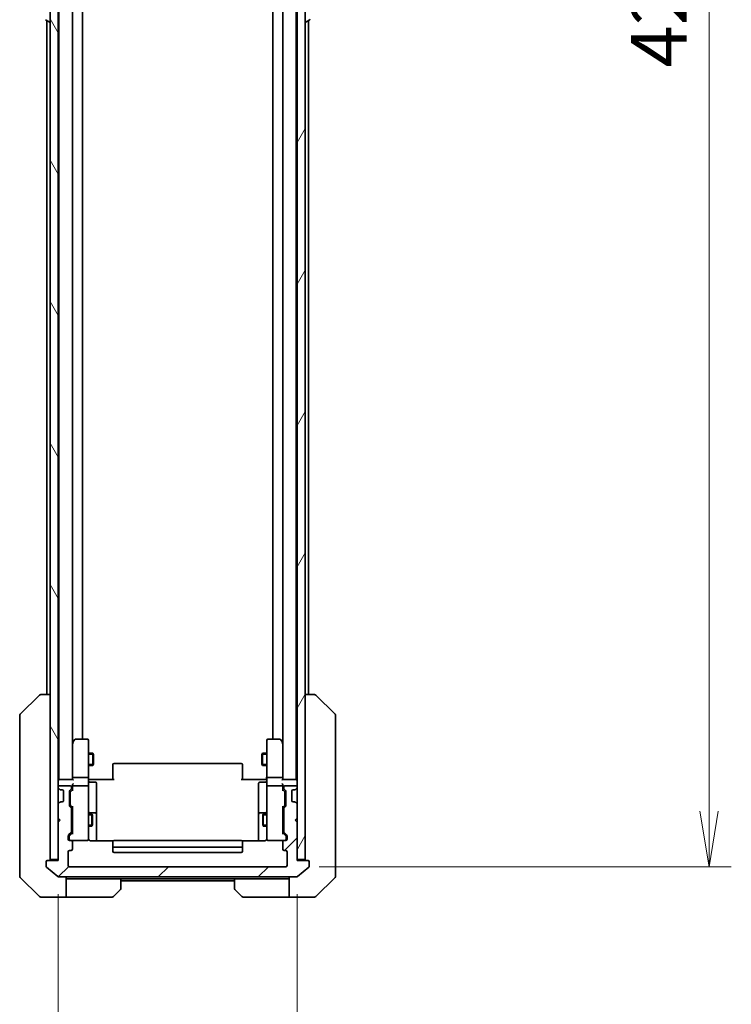
# Model space of a CAD drawing. Units: millimetres. Extents: x 0 to 9835, y 0 to 1546.
# Drawn here: x 3272 to 3448, y 1021 to 1264 of the extents above; entities that cross this region are included whole.
import ezdxf

# ---------------------------------------------------------------- set-up
doc = ezdxf.new("R2010")
doc.units = ezdxf.units.MM
for name, color, linetype, lineweight in [('Dimension (ISO)', 7, 'Continuous', 18), ('Dimension (ISO) @ 1', 7, 'Continuous', 18), ('Visible (ISO)', 7, 'Continuous', 35), ('Visible Narrow (ISO)', 7, 'Continuous', 25)]:
    doc.layers.add(name, color=color, linetype=linetype, lineweight=lineweight)
doc.layers.add('Hatch (ISO)', color=1, linetype='Continuous', lineweight=18, true_color=0xff0000)
doc.styles.add('Note Text (TK)', font='MS PGothic.ttf')
doc.dimstyles.new('Default - Method 1b (TK)', dxfattribs={"dimscale": 4, "dimtxt": 2.5, "dimasz": 2.5, "dimexe": 1, "dimexo": 1.5, "dimgap": 1, "dimtad": 1, "dimtoh": 1, "dimrnd": 1e-08, "dimdsep": 46, "dimtxsty": 'Note Text (TK)', "dimblk": 'OPEN', "dimcen": 0.09, "dimdle": 5, "dimclrd": 100, "dimclre": 100, "dimclrt": 7, "dimadec": 1, "dimazin": 1, "dimtfac": 1, "dimtmove": 0, "dimatfit": 3, "dimldrblk": 'OPEN', "dimfxl": 0, "dimtolj": 1, "dimlwd": -1, "dimlwe": -1, "dimarcsym": 0})

# ---------------------------------------------------------------- blocks, each defined once
blk = doc.blocks.new('_Open')
at = {"color": 0, "linetype": 'ByBlock', "lineweight": -2}
for p, q in [((-1, 0.167), (0, 0)), ((-1, -0.167), (0, 0)), ((0, 0), (-1, 0))]:
    blk.add_line(p, q, dxfattribs=at)
blk = doc.blocks.new('*D47')
at = {"layer": 'Defpoints', "color": 0, "transparency": 16777216}
for p in [(3281.77, 1056.06), (3340.77, 1056.06), (3340.77, 993.65)]:
    blk.add_point(p, dxfattribs=at)
at = {"layer": 'Dimension (ISO)', "color": 100, "transparency": 16777216}
for p, q in [((3281.77, 1047.81), (3281.77, 988.15)), ((3340.77, 1047.81), (3340.77, 988.15)), ((3295.52, 993.65), (3327.02, 993.65))]:
    blk.add_line(p, q, dxfattribs=at)
at = {"layer": 'Dimension (ISO)', "color": 100, "transparency": 16777216, "xscale": 13.75, "yscale": 13.75, "zscale": 13.75, "rotation": 180}
blk.add_blockref('_Open', (3281.77, 993.65), dxfattribs=at)
at = {"layer": 'Dimension (ISO)', "color": 100, "transparency": 16777216, "xscale": 13.75, "yscale": 13.75, "zscale": 13.75}
blk.add_blockref('_Open', (3340.77, 993.65), dxfattribs=at)
at = {"layer": 'Dimension (ISO)', "color": 7, "transparency": 16777216, "insert": (3302.33, 1006.02), "char_height": 13.75, "attachment_point": 4, "style": 'Note Text (TK)'}
blk.add_mtext('\\A1;59', dxfattribs=at)
blk = doc.blocks.new('*D48')
at = {"layer": 'Defpoints', "color": 0, "transparency": 16777216}
for p in [(3337.97, 1477.56), (3337.97, 1054.56), (3442.47, 1054.56)]:
    blk.add_point(p, dxfattribs=at)
at = {"layer": 'Dimension (ISO)', "color": 100, "transparency": 16777216}
for p, q in [((3346.22, 1477.56), (3447.97, 1477.56)), ((3442.47, 1463.81), (3442.47, 1068.31)), ((3346.22, 1054.56), (3447.97, 1054.56))]:
    blk.add_line(p, q, dxfattribs=at)
at = {"layer": 'Dimension (ISO)', "color": 100, "transparency": 16777216, "xscale": 13.75, "yscale": 13.75, "zscale": 13.75}
for p, rotation in [((3442.47, 1477.56), 90), ((3442.47, 1054.56), 270)]:
    blk.add_blockref('_Open', p, dxfattribs=dict(at, rotation=rotation))
at = {"layer": 'Dimension (ISO)', "color": 7, "transparency": 16777216, "insert": (3430.1, 1251.92), "char_height": 13.75, "attachment_point": 4, "rotation": 90, "style": 'Note Text (TK)'}
blk.add_mtext('\\A1;423', dxfattribs=at)

msp = doc.modelspace()

# ---------------------------------------------------------------- hatches: boundary and pattern name
at = {"layer": 'Hatch (ISO)'}
h = msp.add_hatch(dxfattribs=at)
h.set_pattern_fill('ANSI31', color=256, scale=139.7, angle=75.000175, style=0)
h.set_pattern_definition([(120.0002, (1494.25, -44), (-15.12294, -8.7313), [])])
h.paths.add_polyline_path([(3279.7706, 1056.3566), (3281.7706, 1056.3566), (3281.7706, 1065.5566), (3281.7706, 1066.5566), (3281.7706, 1069.9324), (3281.7706, 1074.1809), (3281.7706, 1074.2566), (3281.7706, 1457.8566), (3281.7706, 1457.9324), (3281.7706, 1462.1809), (3281.7706, 1465.5566), (3281.7706, 1466.5566), (3281.7706, 1475.7566), (3279.7706, 1475.7566)])
h = msp.add_hatch(dxfattribs=at)
h.set_pattern_fill('ANSI31', color=256, scale=139.7, angle=14.999978, style=0)
h.set_pattern_definition([(60, (1494.25, -44), (-15.12297, 8.73126), [])])
h.paths.add_polyline_path([(3340.7706, 1056.3566), (3342.7706, 1056.3566), (3342.7706, 1475.7566), (3340.7706, 1475.7566), (3340.7706, 1466.5566), (3340.7706, 1465.5566), (3340.7706, 1462.1809), (3340.7706, 1457.9324), (3340.7706, 1457.8566), (3340.7706, 1074.2566), (3340.7706, 1074.1809), (3340.7706, 1069.9324), (3340.7706, 1066.5566), (3340.7706, 1065.5566)])
h = msp.add_hatch(dxfattribs=at)
h.set_pattern_fill('ANSI31', color=256, scale=139.7, style=0)
h.set_pattern_definition([(45, (1494.25, -44), (-12.34785, 12.34785), [])])
edge = h.paths.add_edge_path()
edge.add_ellipse((3343.4706, 1055.7566), major_axis=(0, 0.3), ratio=1, start_angle=270, end_angle=360)
edge.add_line((3343.4706, 1056.0566), (3340.7706, 1056.0566))
edge.add_line((3340.7706, 1056.0566), (3340.7706, 1056.3566))
edge.add_line((3340.7706, 1056.3566), (3340.7706, 1065.5566))
edge.add_line((3340.7706, 1065.5566), (3340.2706, 1066.0566))
edge.add_line((3340.2706, 1066.0566), (3340.7706, 1066.5566))
edge.add_line((3340.7706, 1066.5566), (3340.7706, 1069.9324))
edge.add_ellipse((3340.4706, 1069.9324), major_axis=(0, 0.3), ratio=1, start_angle=270, end_angle=315)
edge.add_line((3340.6827, 1070.1445), (3340.3585, 1070.4687))
edge.add_ellipse((3340.1463, 1070.2566), major_axis=(-0.2121, 0.2121), ratio=1, start_angle=270, end_angle=315)
edge.add_line((3340.1463, 1070.5566), (3339.7706, 1070.5566))
edge.add_ellipse((3339.7706, 1070.8566), major_axis=(-0.3, 0), ratio=1, start_angle=0, end_angle=90, ccw=False)
edge.add_line((3339.4706, 1070.8566), (3339.4706, 1073.2566))
edge.add_ellipse((3339.7706, 1073.2566), major_axis=(0, 0.3), ratio=1, start_angle=0, end_angle=90, ccw=False)
edge.add_line((3339.7706, 1073.5566), (3340.1463, 1073.5566))
edge.add_ellipse((3340.1463, 1073.8566), major_axis=(0.3, 0), ratio=1, start_angle=270, end_angle=315)
edge.add_line((3340.3585, 1073.6445), (3340.6827, 1073.9687))
edge.add_ellipse((3340.4706, 1074.1809), major_axis=(0.2121, 0.2121), ratio=1, start_angle=270, end_angle=315)
edge.add_line((3340.7706, 1074.1809), (3340.7706, 1074.2566))
edge.add_ellipse((3340.4706, 1074.2566), major_axis=(0, 0.3), ratio=1, start_angle=270, end_angle=360)
edge.add_line((3340.4706, 1074.5566), (3337.7706, 1074.5566))
edge.add_ellipse((3337.7706, 1074.2566), major_axis=(-0.3, 0), ratio=1, start_angle=270, end_angle=360)
edge.add_line((3337.4706, 1074.2566), (3337.4706, 1073.8809))
edge.add_ellipse((3337.7706, 1073.8809), major_axis=(0, -0.3), ratio=1, start_angle=270, end_angle=315)
edge.add_line((3337.5585, 1073.6687), (3337.8827, 1073.3445))
edge.add_ellipse((3337.6706, 1073.1324), major_axis=(0.2121, -0.2121), ratio=1, start_angle=45, end_angle=90, ccw=False)
edge.add_line((3337.9706, 1073.1324), (3337.9706, 1069.6309))
edge.add_ellipse((3337.6706, 1069.6309), major_axis=(0, -0.3), ratio=1, start_angle=45, end_angle=90, ccw=False)
edge.add_line((3337.8827, 1069.4187), (3337.5585, 1069.0945))
edge.add_ellipse((3337.7706, 1068.8824), major_axis=(-0.2121, -0.2121), ratio=1, start_angle=270, end_angle=315)
edge.add_line((3337.4706, 1068.8824), (3337.4706, 1063.2309))
edge.add_ellipse((3337.7706, 1063.2309), major_axis=(0, -0.3), ratio=1, start_angle=270, end_angle=315)
edge.add_line((3337.5585, 1063.0187), (3338.1827, 1062.3945))
edge.add_ellipse((3337.9706, 1062.1824), major_axis=(0.2121, -0.2121), ratio=1, start_angle=45, end_angle=90, ccw=False)
edge.add_line((3338.2706, 1062.1824), (3338.2706, 1061.3566))
edge.add_ellipse((3337.9706, 1061.3566), major_axis=(0, -0.3), ratio=1, start_angle=0, end_angle=90, ccw=False)
edge.add_line((3337.9706, 1061.0566), (3337.5706, 1061.0566))
edge.add_ellipse((3337.5706, 1060.7566), major_axis=(-0.3, 0), ratio=1, start_angle=270, end_angle=360)
edge.add_line((3337.2706, 1060.7566), (3337.2706, 1058.8566))
edge.add_ellipse((3337.5706, 1058.8566), major_axis=(0, -0.3), ratio=1, start_angle=270, end_angle=360)
edge.add_line((3337.5706, 1058.5566), (3337.9706, 1058.5566))
edge.add_ellipse((3337.9706, 1058.2566), major_axis=(0.3, 0), ratio=1, start_angle=0, end_angle=90, ccw=False)
edge.add_line((3338.2706, 1058.2566), (3338.2706, 1054.8566))
edge.add_ellipse((3337.9706, 1054.8566), major_axis=(0, -0.3), ratio=1, start_angle=0, end_angle=90, ccw=False)
edge.add_line((3337.9706, 1054.5566), (3284.5706, 1054.5566))
edge.add_ellipse((3284.5706, 1054.8566), major_axis=(-0.3, 0), ratio=1, start_angle=0, end_angle=90, ccw=False)
edge.add_line((3284.2706, 1054.8566), (3284.2706, 1058.2566))
edge.add_ellipse((3284.5706, 1058.2566), major_axis=(0, 0.3), ratio=1, start_angle=0, end_angle=90, ccw=False)
edge.add_line((3284.5706, 1058.5566), (3284.9706, 1058.5566))
edge.add_ellipse((3284.9706, 1058.8566), major_axis=(0.3, 0), ratio=1, start_angle=270, end_angle=360)
edge.add_line((3285.2706, 1058.8566), (3285.2706, 1060.7566))
edge.add_ellipse((3284.9706, 1060.7566), major_axis=(0, 0.3), ratio=1, start_angle=270, end_angle=360)
edge.add_line((3284.9706, 1061.0566), (3284.5706, 1061.0566))
edge.add_ellipse((3284.5706, 1061.3566), major_axis=(-0.3, 0), ratio=1, start_angle=0, end_angle=90, ccw=False)
edge.add_line((3284.2706, 1061.3566), (3284.2706, 1062.1824))
edge.add_ellipse((3284.5706, 1062.1824), major_axis=(0, 0.3), ratio=1, start_angle=45, end_angle=90, ccw=False)
edge.add_line((3284.3585, 1062.3945), (3284.9827, 1063.0187))
edge.add_ellipse((3284.7706, 1063.2309), major_axis=(0.2121, 0.2121), ratio=1, start_angle=270, end_angle=315)
edge.add_line((3285.0706, 1063.2309), (3285.0706, 1068.8824))
edge.add_ellipse((3284.7706, 1068.8824), major_axis=(0, 0.3), ratio=1, start_angle=270, end_angle=315)
edge.add_line((3284.9827, 1069.0945), (3284.6585, 1069.4187))
edge.add_ellipse((3284.8706, 1069.6309), major_axis=(-0.2121, 0.2121), ratio=1, start_angle=45, end_angle=90, ccw=False)
edge.add_line((3284.5706, 1069.6309), (3284.5706, 1073.1324))
edge.add_ellipse((3284.8706, 1073.1324), major_axis=(0, 0.3), ratio=1, start_angle=45, end_angle=90, ccw=False)
edge.add_line((3284.6585, 1073.3445), (3284.9827, 1073.6687))
edge.add_ellipse((3284.7706, 1073.8809), major_axis=(0.2121, 0.2121), ratio=1, start_angle=270, end_angle=315)
edge.add_line((3285.0706, 1073.8809), (3285.0706, 1074.2566))
edge.add_ellipse((3284.7706, 1074.2566), major_axis=(0, 0.3), ratio=1, start_angle=270, end_angle=360)
edge.add_line((3284.7706, 1074.5566), (3282.0706, 1074.5566))
edge.add_ellipse((3282.0706, 1074.2566), major_axis=(-0.3, 0), ratio=1, start_angle=270, end_angle=360)
edge.add_line((3281.7706, 1074.2566), (3281.7706, 1074.1809))
edge.add_ellipse((3282.0706, 1074.1809), major_axis=(0, -0.3), ratio=1, start_angle=270, end_angle=315)
edge.add_line((3281.8585, 1073.9687), (3282.1827, 1073.6445))
edge.add_ellipse((3282.3949, 1073.8566), major_axis=(0.2121, -0.2121), ratio=1, start_angle=270, end_angle=315)
edge.add_line((3282.3949, 1073.5566), (3282.7706, 1073.5566))
edge.add_ellipse((3282.7706, 1073.2566), major_axis=(0.3, 0), ratio=1, start_angle=0, end_angle=90, ccw=False)
edge.add_line((3283.0706, 1073.2566), (3283.0706, 1070.8566))
edge.add_ellipse((3282.7706, 1070.8566), major_axis=(0, -0.3), ratio=1, start_angle=0, end_angle=90, ccw=False)
edge.add_line((3282.7706, 1070.5566), (3282.3949, 1070.5566))
edge.add_ellipse((3282.3949, 1070.2566), major_axis=(-0.3, 0), ratio=1, start_angle=270, end_angle=315)
edge.add_line((3282.1827, 1070.4687), (3281.8585, 1070.1445))
edge.add_ellipse((3282.0706, 1069.9324), major_axis=(-0.2121, -0.2121), ratio=1, start_angle=270, end_angle=315)
edge.add_line((3281.7706, 1069.9324), (3281.7706, 1066.5566))
edge.add_line((3281.7706, 1066.5566), (3282.2706, 1066.0566))
edge.add_line((3282.2706, 1066.0566), (3281.7706, 1065.5566))
edge.add_line((3281.7706, 1065.5566), (3281.7706, 1056.3566))
edge.add_line((3281.7706, 1056.3566), (3281.7706, 1056.0566))
edge.add_line((3281.7706, 1056.0566), (3279.0706, 1056.0566))
edge.add_ellipse((3279.0706, 1055.7566), major_axis=(-0.3, 0), ratio=1, start_angle=270, end_angle=360)
edge.add_line((3278.7706, 1055.7566), (3278.7706, 1054.6971))
edge.add_ellipse((3279.0706, 1054.6971), major_axis=(0, -0.3), ratio=1, start_angle=270, end_angle=320.194429)
edge.add_line((3278.8786, 1054.4667), (3281.6872, 1052.1261))
edge.add_ellipse((3281.8792, 1052.3566), major_axis=(0.2305, -0.1921), ratio=1, start_angle=270, end_angle=309.805571)
edge.add_line((3281.8792, 1052.0566), (3340.662, 1052.0566))
edge.add_ellipse((3340.662, 1052.3566), major_axis=(0.3, 0), ratio=1, start_angle=270, end_angle=309.805571)
edge.add_line((3340.854, 1052.1261), (3343.6627, 1054.4667))
edge.add_ellipse((3343.4706, 1054.6971), major_axis=(0.1921, -0.2305), ratio=1, start_angle=0, end_angle=50.194429)
edge.add_line((3343.7706, 1054.6971), (3343.7706, 1055.7566))

# ---------------------------------------------------------------- linework, layer by layer
at = {"layer": 'Visible (ISO)'}
for p, q in [((3279.7706, 1475.7566), (3279.7706, 1056.3566)), ((3281.7706, 1056.3566), (3281.7706, 1475.7566)), ((3340.7706, 1475.7566), (3340.7706, 1056.3566)), ((3342.7706, 1056.3566), (3342.7706, 1475.7566)), ((3281.9706, 1456.0566), (3281.9706, 1076.0566)), ((3285.2706, 1076.4324), (3285.2706, 1455.6809)), ((3337.2706, 1455.6809), (3337.2706, 1076.4324)), ((3340.5706, 1076.0566), (3340.5706, 1456.0566)), ((3287.7706, 1086.0566), (3287.7706, 1446.0566)), ((3334.7706, 1446.0566), (3334.7706, 1086.0566)), ((3278.6616, 1263.7475), (3279.5209, 1263.1889)), ((3278.9706, 1263.5466), (3278.9706, 1097.0566)), ((3279.6706, 1263.1566), (3279.6299, 1263.1566)), ((3342.8706, 1263.1566), (3342.9113, 1263.1566)), ((3343.8796, 1263.7475), (3343.0203, 1263.1889)), ((3343.5706, 1097.0566), (3343.5706, 1263.5466)), ((3272.4171, 1092.2031), (3277.1242, 1096.9102)), ((3277.4778, 1097.0566), (3277.4777, 1097.0566)), ((3279.7706, 1097.0566), (3277.4778, 1097.0566)), ((3345.0634, 1097.0566), (3342.7706, 1097.0566)), ((3345.0635, 1097.0566), (3345.0634, 1097.0566)), ((3350.1242, 1092.2031), (3345.4171, 1096.9102)), ((3272.2706, 1091.8495), (3272.2706, 1090.8739)), ((3272.2706, 1090.8739), (3272.2706, 1057.8618)), ((3350.2706, 1090.8739), (3350.2706, 1091.8495)), ((3350.2706, 1057.8618), (3350.2706, 1090.8739)), ((3285.3306, 1085.2033), (3285.2706, 1085.1233)), ((3285.2706, 1085.0233), (3285.2706, 1076.4324)), ((3285.8806, 1085.9366), (3285.3306, 1085.2033)), ((3285.5706, 1084.9932), (3285.415, 1085.1488)), ((3288.9706, 1086.0566), (3286.1206, 1086.0566)), ((3289.2706, 1084.9932), (3289.2706, 1085.7566)), ((3289.2706, 1076.4324), (3289.2706, 1084.9932)), ((3333.2706, 1085.7566), (3333.2706, 1084.9932)), ((3333.2706, 1084.9932), (3333.2706, 1076.4324)), ((3336.4206, 1086.0566), (3333.5706, 1086.0566)), ((3337.2106, 1085.2033), (3336.6606, 1085.9366)), ((3336.9706, 1084.9932), (3337.1262, 1085.1488)), ((3337.2706, 1085.1233), (3337.2106, 1085.2033)), ((3337.2706, 1076.4324), (3337.2706, 1085.0233)), ((3289.2706, 1082.5566), (3290.3206, 1082.5566)), ((3290.3206, 1079.5566), (3290.3206, 1082.5566)), ((3290.474, 1082.2499), (3290.3206, 1082.5566)), ((3290.474, 1082.2499), (3290.474, 1079.8633)), ((3332.0672, 1082.2499), (3332.2206, 1082.5566)), ((3332.0672, 1079.8633), (3332.0672, 1082.2499)), ((3332.2206, 1082.5566), (3332.2206, 1079.5566)), ((3333.2706, 1082.5566), (3332.2206, 1082.5566)), ((3290.474, 1079.8633), (3290.3206, 1079.5566)), ((3295.2706, 1079.698), (3295.2706, 1079.7566)), ((3326.9706, 1080.0566), (3295.5706, 1080.0566)), ((3327.2706, 1079.7566), (3327.2706, 1079.698)), ((3332.0672, 1079.8633), (3332.2206, 1079.5566)), ((3289.2706, 1079.5566), (3290.3206, 1079.5566)), ((3295.2706, 1079.698), (3295.2706, 1078.9909)), ((3295.2706, 1078.8495), (3295.2706, 1078.9909)), ((3295.2706, 1078.8495), (3295.2706, 1076.4708)), ((3327.2706, 1078.9909), (3327.2706, 1079.698)), ((3327.2706, 1078.9909), (3327.2706, 1078.8495)), ((3327.2706, 1076.4708), (3327.2706, 1078.8495)), ((3333.2706, 1079.5566), (3332.2206, 1079.5566)), ((3281.9706, 1076.0566), (3281.7706, 1076.0566)), ((3282.0706, 1076.0566), (3281.9706, 1076.0566)), ((3285.3585, 1076.0566), (3282.0706, 1076.0566)), ((3285.2706, 1076.4324), (3285.2706, 1076.0566)), ((3288.9706, 1076.5566), (3285.5706, 1076.5566)), ((3289.2706, 1076.4324), (3289.2706, 1074.2566)), ((3289.2783, 1076.0566), (3289.4956, 1076.0566)), ((3289.7706, 1076.0566), (3289.4956, 1076.0566)), ((3289.5706, 1075.4553), (3290.9706, 1075.4553)), ((3289.7706, 1076.0566), (3295.5706, 1076.0566)), ((3291.2706, 1071.2257), (3291.2706, 1075.1553)), ((3295.2706, 1076.0566), (3295.2706, 1076.4708)), ((3326.9706, 1076.0566), (3332.7706, 1076.0566)), ((3327.2706, 1076.4708), (3327.2706, 1076.0566)), ((3331.2706, 1075.1553), (3331.2706, 1071.2257)), ((3332.9706, 1075.4553), (3331.5706, 1075.4553)), ((3333.0456, 1076.0566), (3332.7706, 1076.0566)), ((3333.0456, 1076.0566), (3333.2629, 1076.0566)), ((3333.2706, 1074.2566), (3333.2706, 1076.4324)), ((3336.9706, 1076.5566), (3333.5706, 1076.5566)), ((3340.4706, 1076.0566), (3337.1827, 1076.0566)), ((3337.2706, 1076.0566), (3337.2706, 1076.4324)), ((3340.5706, 1076.0566), (3340.4706, 1076.0566)), ((3340.7706, 1076.0566), (3340.5706, 1076.0566)), ((3281.7706, 1074.2566), (3281.7706, 1074.1809)), ((3281.8585, 1073.9687), (3282.1827, 1073.6445)), ((3284.7706, 1074.5566), (3282.0706, 1074.5566)), ((3282.1827, 1073.6445), (3282.2032, 1073.624)), ((3282.3949, 1073.5566), (3282.7706, 1073.5566)), ((3283.0706, 1073.2566), (3283.0706, 1070.8566)), ((3284.5706, 1069.6309), (3284.5706, 1073.1324)), ((3284.6585, 1073.3445), (3284.9827, 1073.6687)), ((3284.7706, 1072.9323), (3284.7706, 1072.7889)), ((3284.7706, 1072.7889), (3284.7706, 1069.9743)), ((3284.8585, 1073.1445), (3285.2706, 1073.5566)), ((3285.0706, 1073.8809), (3285.0706, 1074.2566)), ((3285.2706, 1074.6324), (3285.2706, 1074.2566)), ((3285.2706, 1074.2566), (3285.2706, 1073.3805)), ((3288.9706, 1074.5566), (3285.5706, 1074.5566)), ((3289.2706, 1073.4384), (3289.2706, 1074.2566)), ((3289.2706, 1062.242), (3289.2706, 1073.4384)), ((3333.2706, 1074.2566), (3333.2706, 1073.4384)), ((3333.2706, 1073.4384), (3333.2706, 1062.242)), ((3336.9706, 1074.5566), (3333.5706, 1074.5566)), ((3337.2706, 1074.2566), (3337.2706, 1074.6324)), ((3337.2706, 1073.3805), (3337.2706, 1074.2566)), ((3337.2706, 1073.5566), (3337.6827, 1073.1445)), ((3337.4706, 1074.2566), (3337.4706, 1073.8809)), ((3337.5585, 1073.6687), (3337.8827, 1073.3445)), ((3340.4706, 1074.5566), (3337.7706, 1074.5566)), ((3337.7706, 1072.7889), (3337.7706, 1072.9323)), ((3337.7706, 1069.9743), (3337.7706, 1072.7889)), ((3337.9706, 1073.1324), (3337.9706, 1069.6309)), ((3339.4706, 1070.8566), (3339.4706, 1073.2566)), ((3339.7706, 1073.5566), (3340.1463, 1073.5566)), ((3340.338, 1073.624), (3340.3585, 1073.6445)), ((3340.3585, 1073.6445), (3340.6827, 1073.9687)), ((3340.7706, 1074.1809), (3340.7706, 1074.2566)), ((3282.1827, 1070.4687), (3281.8585, 1070.1445)), ((3282.2032, 1070.4892), (3282.1827, 1070.4687)), ((3282.7706, 1070.5566), (3282.3949, 1070.5566)), ((3291.2706, 1067.5511), (3291.2706, 1071.2257)), ((3331.2706, 1071.2257), (3331.2706, 1067.5511)), ((3340.1463, 1070.5566), (3339.7706, 1070.5566)), ((3340.3585, 1070.4687), (3340.338, 1070.4892)), ((3340.6827, 1070.1445), (3340.3585, 1070.4687)), ((3281.7706, 1069.9324), (3281.7706, 1066.5566)), ((3284.9827, 1069.0945), (3284.6585, 1069.4187)), ((3284.7706, 1069.9743), (3284.7706, 1069.8309)), ((3284.8585, 1069.6187), (3285.2706, 1069.2066)), ((3285.0706, 1063.2309), (3285.0706, 1068.8824)), ((3285.0706, 1067.5566), (3285.2706, 1067.5566)), ((3285.2706, 1069.3827), (3285.2706, 1062.7305)), ((3289.2706, 1067.5566), (3290.1206, 1067.5566)), ((3290.9706, 1067.8511), (3289.5706, 1067.8511)), ((3290.1206, 1064.5566), (3290.1206, 1067.5566)), ((3290.274, 1067.2499), (3290.1206, 1067.5566)), ((3291.2706, 1067.3796), (3291.2706, 1067.5511)), ((3331.2706, 1067.5511), (3331.2706, 1067.3796)), ((3332.9706, 1067.8511), (3331.5706, 1067.8511)), ((3332.2672, 1067.2499), (3332.4206, 1067.5566)), ((3332.4206, 1067.5566), (3332.4206, 1064.5566)), ((3333.2706, 1067.5566), (3332.4206, 1067.5566)), ((3337.6827, 1069.6187), (3337.2706, 1069.2066)), ((3337.2706, 1062.7305), (3337.2706, 1069.3827)), ((3337.4706, 1067.5566), (3337.2706, 1067.5566)), ((3337.4706, 1068.8824), (3337.4706, 1063.2309)), ((3337.8827, 1069.4187), (3337.5585, 1069.0945)), ((3337.7706, 1069.8309), (3337.7706, 1069.9743)), ((3340.7706, 1066.5566), (3340.7706, 1069.9324)), ((3281.7706, 1066.5566), (3282.2706, 1066.0566)), ((3282.2706, 1066.0566), (3281.7706, 1065.5566)), ((3281.7706, 1065.5566), (3281.7706, 1056.0566)), ((3290.274, 1067.2499), (3290.274, 1064.8633)), ((3291.2706, 1060.9668), (3291.2706, 1067.3796)), ((3331.2706, 1067.3796), (3331.2706, 1060.9668)), ((3332.2672, 1064.8633), (3332.2672, 1067.2499)), ((3340.2706, 1066.0566), (3340.7706, 1066.5566)), ((3340.7706, 1065.5566), (3340.2706, 1066.0566)), ((3340.7706, 1056.0566), (3340.7706, 1065.5566)), ((3284.3585, 1062.3945), (3284.9827, 1063.0187)), ((3285.2706, 1062.9066), (3284.5585, 1062.1945)), ((3285.0706, 1064.5566), (3285.2706, 1064.5566)), ((3289.2706, 1064.5566), (3290.1206, 1064.5566)), ((3290.274, 1064.8633), (3290.1206, 1064.5566)), ((3332.2672, 1064.8633), (3332.4206, 1064.5566)), ((3333.2706, 1064.5566), (3332.4206, 1064.5566)), ((3337.4706, 1064.5566), (3337.2706, 1064.5566)), ((3337.2706, 1062.9066), (3337.9827, 1062.1945)), ((3337.5585, 1063.0187), (3338.1827, 1062.3945)), ((3284.2706, 1061.3566), (3284.2706, 1062.1824)), ((3284.4706, 1061.9823), (3284.4706, 1061.8458)), ((3284.4706, 1061.8458), (3284.4706, 1061.3566)), ((3284.9706, 1061.0566), (3284.5706, 1061.0566)), ((3284.9706, 1061.0566), (3288.9706, 1061.0566)), ((3285.2706, 1058.8566), (3285.2706, 1060.7566)), ((3288.9706, 1061.0566), (3288.9939, 1061.0566)), ((3289.2706, 1061.3566), (3289.2706, 1062.242)), ((3295.3565, 1060.9668), (3289.7706, 1060.9668)), ((3295.2706, 1060.698), (3295.2706, 1060.7566)), ((3295.2706, 1060.698), (3295.2706, 1059.9909)), ((3326.9706, 1061.0566), (3295.5706, 1061.0566)), ((3332.7706, 1060.9668), (3327.1847, 1060.9668)), ((3327.2706, 1060.7566), (3327.2706, 1060.698)), ((3327.2706, 1059.9909), (3327.2706, 1060.698)), ((3333.2706, 1062.242), (3333.2706, 1061.3566)), ((3333.5473, 1061.0566), (3333.5706, 1061.0566)), ((3333.5706, 1061.0566), (3337.5706, 1061.0566)), ((3337.2706, 1060.7566), (3337.2706, 1058.8566)), ((3337.9706, 1061.0566), (3337.5706, 1061.0566)), ((3338.0706, 1061.8458), (3338.0706, 1061.9823)), ((3338.0706, 1061.3566), (3338.0706, 1061.8458)), ((3338.2706, 1062.1824), (3338.2706, 1061.3566)), ((3272.2706, 1057.8618), (3272.2706, 1056.3937)), ((3284.2706, 1054.8566), (3284.2706, 1058.2566)), ((3284.5706, 1058.5566), (3284.9706, 1058.5566)), ((3295.2706, 1059.8495), (3295.2706, 1059.9909)), ((3295.2706, 1059.8495), (3295.2706, 1059.6566)), ((3295.2706, 1059.6566), (3295.2706, 1058.3566)), ((3295.5706, 1059.3566), (3326.9706, 1059.3566)), ((3295.5706, 1058.0566), (3326.9706, 1058.0566)), ((3327.2706, 1059.9909), (3327.2706, 1059.8495)), ((3327.2706, 1059.6566), (3327.2706, 1059.8495)), ((3327.2706, 1058.3566), (3327.2706, 1059.6566)), ((3337.5706, 1058.5566), (3337.9706, 1058.5566)), ((3338.2706, 1058.2566), (3338.2706, 1054.8566)), ((3350.2706, 1056.3937), (3350.2706, 1057.8618)), ((3272.2706, 1056.3937), (3272.2706, 1055.0566)), ((3278.7706, 1055.7566), (3278.7706, 1054.6971)), ((3281.7706, 1056.0566), (3279.0706, 1056.0566)), ((3279.7706, 1056.3566), (3281.7706, 1056.3566)), ((3340.7706, 1056.3566), (3342.7706, 1056.3566)), ((3343.4706, 1056.0566), (3340.7706, 1056.0566)), ((3343.7706, 1054.6971), (3343.7706, 1055.7566)), ((3350.2706, 1055.0566), (3350.2706, 1056.3937)), ((3272.2706, 1052.2637), (3272.2706, 1055.0566)), ((3278.8786, 1054.4667), (3281.6872, 1052.1261)), ((3337.9706, 1054.5566), (3284.5706, 1054.5566)), ((3340.854, 1052.1261), (3343.6627, 1054.4667)), ((3350.2706, 1055.0566), (3350.2706, 1052.2637)), ((3272.4171, 1051.9102), (3277.1242, 1047.2031)), ((3281.8792, 1052.0566), (3340.662, 1052.0566)), ((3283.7706, 1052.0566), (3283.7706, 1047.0566)), ((3284.7706, 1051.5566), (3283.7706, 1051.5566)), ((3297.2706, 1051.5566), (3284.7706, 1051.5566)), ((3297.2706, 1051.5566), (3325.2706, 1051.5566)), ((3297.2706, 1051.5566), (3297.2706, 1049.2637)), ((3297.2706, 1051.0566), (3325.2706, 1051.0566)), ((3325.2706, 1049.2637), (3325.2706, 1051.5566)), ((3325.2706, 1051.5566), (3337.7706, 1051.5566)), ((3338.7706, 1051.5566), (3337.7706, 1051.5566)), ((3338.7706, 1047.0566), (3338.7706, 1052.0566)), ((3345.4171, 1047.2031), (3350.1242, 1051.9102)), ((3297.1242, 1048.9102), (3295.4171, 1047.2031)), ((3327.1242, 1047.2031), (3325.4171, 1048.9102)), ((3279.7706, 1047.0566), (3277.4777, 1047.0566)), ((3283.7706, 1047.0566), (3279.7706, 1047.0566)), ((3283.7706, 1047.0566), (3284.7706, 1047.0566)), ((3284.7706, 1047.0566), (3295.0635, 1047.0566)), ((3337.7706, 1047.0566), (3327.4777, 1047.0566)), ((3337.7706, 1047.0566), (3338.7706, 1047.0566)), ((3338.7706, 1047.0566), (3342.7706, 1047.0566)), ((3342.7706, 1047.0566), (3345.0635, 1047.0566))]:
    msp.add_line(p, q, dxfattribs=at)
for centre, radius, start, end in [((3279.6299, 1263.3566), 0.2, 236.976132, 270), ((3279.6706, 1263.2566), 0.1, 270, 0), ((3342.8706, 1263.2566), 0.1, 180, 270), ((3342.9113, 1263.3566), 0.2, 270, 303.023868), ((3343.7706, 1263.9152), 0.2, 303.023868, 0), ((3277.4777, 1096.5566), 0.5, 90, 135), ((3345.0635, 1096.5566), 0.5, 45, 90), ((3272.7706, 1091.8495), 0.5, 135, 180), ((3349.7706, 1091.8495), 0.5, 0, 45), ((3285.5706, 1085.0233), 0.3, 156.562004, 180), ((3285.5706, 1085.0233), 0.3, 143.130102, 156.562021), ((3286.1206, 1085.7566), 0.3, 90, 143.130102), ((3288.9706, 1085.7566), 0.3, 0, 90), ((3333.5706, 1085.7566), 0.3, 90, 180), ((3336.4206, 1085.7566), 0.3, 36.869898, 90), ((3336.9706, 1085.0233), 0.3, 23.437984, 36.869898), ((3336.9706, 1085.0233), 0.3, 0, 23.437984), ((3295.5706, 1079.7566), 0.3, 90, 180), ((3326.9706, 1079.7566), 0.3, 0, 90), ((3282.0706, 1075.7566), 0.3, 90, 180), ((3289.5706, 1075.7553), 0.3, 180, 270), ((3290.9706, 1075.1553), 0.3, 0, 90), ((3331.5706, 1075.1553), 0.3, 90, 180), ((3332.9706, 1075.7553), 0.3, 270, 0), ((3340.4706, 1075.7566), 0.3, 0, 90), ((3282.0706, 1074.2566), 0.3, 90, 180), ((3282.0706, 1074.1809), 0.3, 180, 225), ((3282.3949, 1073.8566), 0.3, 225, 270), ((3282.7706, 1073.2566), 0.3, 0, 90), ((3284.8706, 1073.1324), 0.3, 135, 180), ((3284.7706, 1074.2566), 0.3, 0, 90), ((3284.7706, 1073.8809), 0.3, 315, 0), ((3285.5706, 1074.2566), 0.3, 156.562016, 180), ((3285.5706, 1074.2566), 0.3, 90, 121.244455), ((3288.9706, 1074.2566), 0.3, 0, 90), ((3333.5706, 1074.2566), 0.3, 90, 180), ((3336.9706, 1074.2566), 0.3, 58.755545, 90), ((3336.9706, 1074.2566), 0.3, 0, 23.437996), ((3337.7706, 1074.2566), 0.3, 90, 180), ((3337.7706, 1073.8809), 0.3, 180, 225), ((3337.6706, 1073.1324), 0.3, 0, 45), ((3339.7706, 1073.2566), 0.3, 90, 180), ((3340.1463, 1073.8566), 0.3, 270, 315), ((3340.4706, 1074.2566), 0.3, 0, 90), ((3340.4706, 1074.1809), 0.3, 315, 0), ((3282.0706, 1069.9324), 0.3, 135, 180), ((3282.3949, 1070.2566), 0.3, 90, 135), ((3282.7706, 1070.8566), 0.3, 270, 0), ((3339.7706, 1070.8566), 0.3, 180, 270), ((3340.1463, 1070.2566), 0.3, 45, 90), ((3340.4706, 1069.9324), 0.3, 0, 45), ((3284.8706, 1069.6309), 0.3, 180, 225), ((3284.7706, 1068.8824), 0.3, 0, 45), ((3289.5706, 1068.1511), 0.3, 180, 270), ((3290.9706, 1067.5511), 0.3, 0, 90), ((3331.5706, 1067.5511), 0.3, 90, 180), ((3332.9706, 1068.1511), 0.3, 270, 0), ((3337.7706, 1068.8824), 0.3, 135, 180), ((3337.6706, 1069.6309), 0.3, 315, 0), ((3284.7706, 1063.2309), 0.3, 315, 0), ((3337.7706, 1063.2309), 0.3, 180, 225), ((3284.5706, 1062.1824), 0.3, 135, 180), ((3284.5706, 1061.3566), 0.3, 180, 270), ((3284.7706, 1061.3566), 0.3, 180, 270), ((3284.9706, 1060.7566), 0.3, 0, 90), ((3288.9706, 1061.3566), 0.3, 270, 0), ((3288.996, 1061.3566), 0.3, 270, 14.477512), ((3289.7706, 1061.5566), 0.5, 180, 194.477512), ((3295.5706, 1060.7566), 0.3, 90, 180), ((3326.9706, 1060.7566), 0.3, 0, 90), ((3333.5452, 1061.3566), 0.3, 165.522488, 270), ((3332.7706, 1061.5566), 0.5, 345.522488, 0), ((3333.5706, 1061.3566), 0.3, 180, 270), ((3337.5706, 1060.7566), 0.3, 90, 180), ((3337.7706, 1061.3566), 0.3, 270, 0), ((3337.9706, 1061.3566), 0.3, 270, 0), ((3337.9706, 1062.1824), 0.3, 0, 45), ((3284.5706, 1058.2566), 0.3, 90, 180), ((3284.9706, 1058.8566), 0.3, 270, 0), ((3295.5706, 1059.6566), 0.3, 180, 270), ((3295.5706, 1058.3566), 0.3, 180, 270), ((3326.9706, 1059.6566), 0.3, 270, 0), ((3326.9706, 1058.3566), 0.3, 270, 0), ((3337.5706, 1058.8566), 0.3, 180, 270), ((3337.9706, 1058.2566), 0.3, 0, 90), ((3279.0706, 1055.7566), 0.3, 90, 180), ((3279.4706, 1056.3566), 0.3, 270, 0), ((3343.0706, 1056.3566), 0.3, 180, 270), ((3343.4706, 1055.7566), 0.3, 0, 90), ((3279.0706, 1054.6971), 0.3, 180, 230.194429), ((3284.5706, 1054.8566), 0.3, 180, 270), ((3337.9706, 1054.8566), 0.3, 270, 0), ((3343.4706, 1054.6971), 0.3, 309.805571, 0), ((3272.7706, 1052.2637), 0.5, 180, 225), ((3281.8792, 1052.3566), 0.3, 230.194429, 270), ((3340.662, 1052.3566), 0.3, 270, 309.805571), ((3349.7706, 1052.2637), 0.5, 315, 0), ((3296.7706, 1049.2637), 0.5, 315, 0), ((3325.7706, 1049.2637), 0.5, 180, 225), ((3277.4777, 1047.5566), 0.5, 225, 270), ((3295.0635, 1047.5566), 0.5, 270, 315), ((3327.4777, 1047.5566), 0.5, 225, 270), ((3345.0635, 1047.5566), 0.5, 270, 315)]:
    msp.add_arc(centre, radius, start, end, dxfattribs=at)
for centre, major_axis, ratio, start_param, end_param in [((3285.5481, 1084.9932), (-0.4823, -0.2411), 0.37002441, 4.52944541, 4.80417225), ((3336.9932, 1084.9932), (0.4823, -0.2411), 0.37002441, 1.47901306, 1.75373989), ((3285.5706, 1076.4324), (-0.3, 0), 0.41421356, 4.71238898, 6.28318531), ((3285.5706, 1074.6324), (0, 0.4243), 0.70710678, 0.78539816, 1.57079633), ((3285.5706, 1075.7566), (-0.2772, 0.2772), 0.41421356, 5.10508806, 5.89048623), ((3285.5706, 1074.9324), (0.2772, 0.2772), 0.41421356, 1.17809725, 1.96349541), ((3288.9706, 1076.4324), (-0.3, 0), 0.41421356, 3.14159265, 4.71238898), ((3333.5706, 1076.4324), (-0.3, 0), 0.41421356, 4.71238898, 6.28318531), ((3336.9706, 1076.4324), (-0.3, 0), 0.41421356, 3.14159265, 4.71238898), ((3336.9706, 1075.7566), (-0.2772, -0.2772), 0.41421356, 3.53429174, 4.3196899), ((3336.9706, 1074.9324), (-0.2772, 0.2772), 0.41421356, 4.3196899, 5.10508806), ((3336.9706, 1074.6324), (0, 0.4243), 0.70710678, 4.71238898, 5.49778714), ((3285.0706, 1072.9323), (0, 0.3), 0.99985076, 0.78532354, 1.57079633), ((3285.5706, 1073.2774), (0.2958, -0.1246), 0.40041045, 3.30861727, 3.95211838), ((3285.5706, 1074.2244), (-0.2044, 0.6487), 0.33843751, 1.23011504, 1.46454615), ((3285.5481, 1074.2566), (-0.483, 0.2515), 0.33843751, 4.88684285, 5.16156968), ((3336.9932, 1074.2566), (0.483, 0.2515), 0.33843751, 1.12161563, 1.39634246), ((3336.9706, 1074.2244), (0.2044, 0.6487), 0.33843751, 4.81863915, 5.05307036), ((3336.9706, 1073.2774), (-0.2958, -0.1246), 0.40041045, 2.33106693, 2.97456804), ((3337.4706, 1072.9323), (0, 0.3), 0.99985076, 4.71238898, 5.49786177), ((3285.0706, 1069.8309), (0, -0.3), 0.99985076, 4.71238898, 5.49786177), ((3285.5706, 1069.4858), (0.2958, 0.1246), 0.40041045, 2.33106693, 2.97456804), ((3336.9706, 1069.4858), (-0.2958, 0.1246), 0.40041045, 3.30861727, 3.95211838), ((3337.4706, 1069.8309), (0, -0.3), 0.99985076, 0.78532354, 1.57079633), ((3285.5706, 1062.6274), (0.2958, -0.1246), 0.40041045, 3.30861727, 3.95211838), ((3336.9706, 1062.6274), (-0.2958, -0.1246), 0.40041045, 2.33106693, 2.97456804), ((3284.7706, 1061.9823), (0, 0.3), 0.99985076, 0.78532354, 1.57079633), ((3337.7706, 1061.9823), (0, 0.3), 0.99985076, 4.71238898, 5.49786177)]:
    msp.add_ellipse(centre, major_axis=major_axis, ratio=ratio, start_param=start_param, end_param=end_param, dxfattribs=at)
for points, knots in [([(3285.2954, 1085.1426), (3285.2981, 1085.1437), (3285.301, 1085.1447), (3285.3177, 1085.1497), (3285.3392, 1085.1524), (3285.3762, 1085.1525), (3285.3958, 1085.1513), (3285.415, 1085.1488)], [0.250886766, 0.250886766, 0.250886766, 0.250886766, 0.2528779694, 0.2528779694, 0.2619584182, 0.2619584182, 0.268388032, 0.268388032, 0.268388032, 0.268388032]), ([(3337.2459, 1085.1426), (3337.2435, 1085.1436), (3337.2409, 1085.1445), (3337.2237, 1085.1497), (3337.2043, 1085.1522), (3337.1671, 1085.1527), (3337.1463, 1085.1514), (3337.1262, 1085.1488)], [0.3810312192, 0.3810312192, 0.3810312192, 0.3810312192, 0.382741903, 0.382741903, 0.3917616542, 0.3917616542, 0.3985536381, 0.3985536381, 0.3985536381, 0.3985536381]), ([(3289.2706, 1077.2192), (3289.2706, 1077.1498), (3289.2731, 1077.0779), (3289.2801, 1076.9296), (3289.2845, 1076.853), (3289.2918, 1076.696), (3289.2947, 1076.6156), (3289.2966, 1076.4537), (3289.2956, 1076.3723), (3289.2906, 1076.212), (3289.2866, 1076.1332), (3289.2826, 1076.0566)], [0, 0, 0, 0, 0.022954349, 0.022954349, 0.045908698, 0.045908698, 0.068863048, 0.068863048, 0.091817397, 0.091817397, 0.114771746, 0.114771746, 0.114771746, 0.114771746]), ([(3333.2706, 1077.2192), (3333.2706, 1077.1498), (3333.2681, 1077.0779), (3333.2612, 1076.9296), (3333.2567, 1076.853), (3333.2494, 1076.696), (3333.2465, 1076.6156), (3333.2446, 1076.4537), (3333.2456, 1076.3723), (3333.2506, 1076.212), (3333.2546, 1076.1332), (3333.2586, 1076.0566)], [0, 0, 0, 0, 0.022954349, 0.022954349, 0.045908698, 0.045908698, 0.068863048, 0.068863048, 0.091817397, 0.091817397, 0.114771746, 0.114771746, 0.114771746, 0.114771746]), ([(3285.2954, 1074.3759), (3285.2978, 1074.3815), (3285.3003, 1074.387), (3285.3176, 1074.4209), (3285.3369, 1074.4471), (3285.3741, 1074.4845), (3285.3949, 1074.5009), (3285.415, 1074.5131)], [0.3810312192, 0.3810312192, 0.3810312192, 0.3810312192, 0.382741903, 0.382741903, 0.3917616542, 0.3917616542, 0.3985536381, 0.3985536381, 0.3985536381, 0.3985536381]), ([(3337.2459, 1074.3759), (3337.2431, 1074.3822), (3337.2403, 1074.3883), (3337.2235, 1074.4208), (3337.202, 1074.4499), (3337.165, 1074.4861), (3337.1454, 1074.5014), (3337.1262, 1074.5131)], [0.250886766, 0.250886766, 0.250886766, 0.250886766, 0.2528779694, 0.2528779694, 0.2619584182, 0.2619584182, 0.268388032, 0.268388032, 0.268388032, 0.268388032]), ([(3289.4956, 1061.0566), (3289.4681, 1061.0762), (3289.4427, 1061.0987), (3289.3763, 1061.1683), (3289.3341, 1061.2343), (3289.3047, 1061.3079), (3289.2998, 1061.3218), (3289.2954, 1061.3361)], [-0.1237212871, -0.1237212871, -0.1237212871, -0.1237212871, -0.1144259318, -0.1144259318, -0.0948543073, -0.0948543073, -0.0906267725, -0.0906267725, -0.0906267725, -0.0906267725]), ([(3289.4956, 1061.0566), (3289.5242, 1061.0363), (3289.555, 1061.019), (3289.6397, 1060.982), (3289.7104, 1060.9668), (3289.7706, 1060.9668)], [0.1237212871, 0.1237212871, 0.1237212871, 0.1237212871, 0.1333697264, 0.1333697264, 0.1514440253, 0.1514440253, 0.1514440253, 0.1514440253]), ([(3332.7706, 1060.9668), (3332.8309, 1060.9668), (3332.9015, 1060.982), (3332.9862, 1061.019), (3333.017, 1061.0363), (3333.0456, 1061.0566)], [0.1514440253, 0.1514440253, 0.1514440253, 0.1514440253, 0.1695183242, 0.1695183242, 0.1791667634, 0.1791667634, 0.1791667634, 0.1791667634]), ([(3333.2459, 1061.3361), (3333.2414, 1061.3218), (3333.2365, 1061.3079), (3333.2071, 1061.2343), (3333.1649, 1061.1683), (3333.0985, 1061.0987), (3333.0731, 1061.0762), (3333.0456, 1061.0566)], [0.0906267725, 0.0906267725, 0.0906267725, 0.0906267725, 0.0948543073, 0.0948543073, 0.1144259318, 0.1144259318, 0.1237212871, 0.1237212871, 0.1237212871, 0.1237212871])]:
    msp.add_open_spline(points, degree=3, knots=knots, dxfattribs=at)
at = {"layer": 'Visible Narrow (ISO)'}
for p, q in [((3290.4711, 1082.2556), (3289.2706, 1082.2556)), ((3333.2706, 1082.2556), (3332.0701, 1082.2556)), ((3289.2706, 1079.8576), (3290.4711, 1079.8576)), ((3332.0701, 1079.8576), (3333.2706, 1079.8576)), ((3285.2706, 1067.2556), (3285.0706, 1067.2556)), ((3290.2711, 1067.2556), (3289.2706, 1067.2556)), ((3333.2706, 1067.2556), (3332.2701, 1067.2556)), ((3337.4706, 1067.2556), (3337.2706, 1067.2556)), ((3285.0706, 1064.8576), (3285.2706, 1064.8576)), ((3289.2706, 1064.8576), (3290.2711, 1064.8576)), ((3332.2701, 1064.8576), (3333.2706, 1064.8576)), ((3337.2706, 1064.8576), (3337.4706, 1064.8576))]:
    msp.add_line(p, q, dxfattribs=at)

# ---------------------------------------------------------------- dimensions: what is measured, and where the dimension line sits
at = {"layer": 'Dimension (ISO) @ 1', "color": 100, "true_color": 0x00ff3f}
for base, p1, p2, angle, picture, middle in [((3442.4706, 1054.5566), (3337.9706, 1477.5566), (3337.9706, 1054.5566), 90, '*D48', (3442.4706, 1266.0566)), ((3340.7706, 993.647), (3281.7706, 1056.0566), (3340.7706, 1056.0566), 180, '*D47', (3311.2706, 993.647))]:
    dim = msp.add_linear_dim(base=base, p1=p1, p2=p2, angle=angle, dimstyle='Default - Method 1b (TK)', override={"dimscale": 1, "dimtxt": 13.75, "dimasz": 13.75, "dimexe": 5.5, "dimexo": 8.25, "dimgap": 5.5, "dimtoh": 0, "dimdec": 2, "dimcen": 0.495, "dimtol": 0, "dimlim": 0, "dimtp": 0, "dimtm": 0, "dimtdec": 2, "dimtix": 0, "dimtofl": 0, "dimtmove": 0, "dimatfit": 1}, dxfattribs=at)
    dim.commit()
    dim.dimension.update_dxf_attribs({"geometry": picture, "text_midpoint": middle, "dimtype": 128})

doc.saveas('drawing.dxf')
